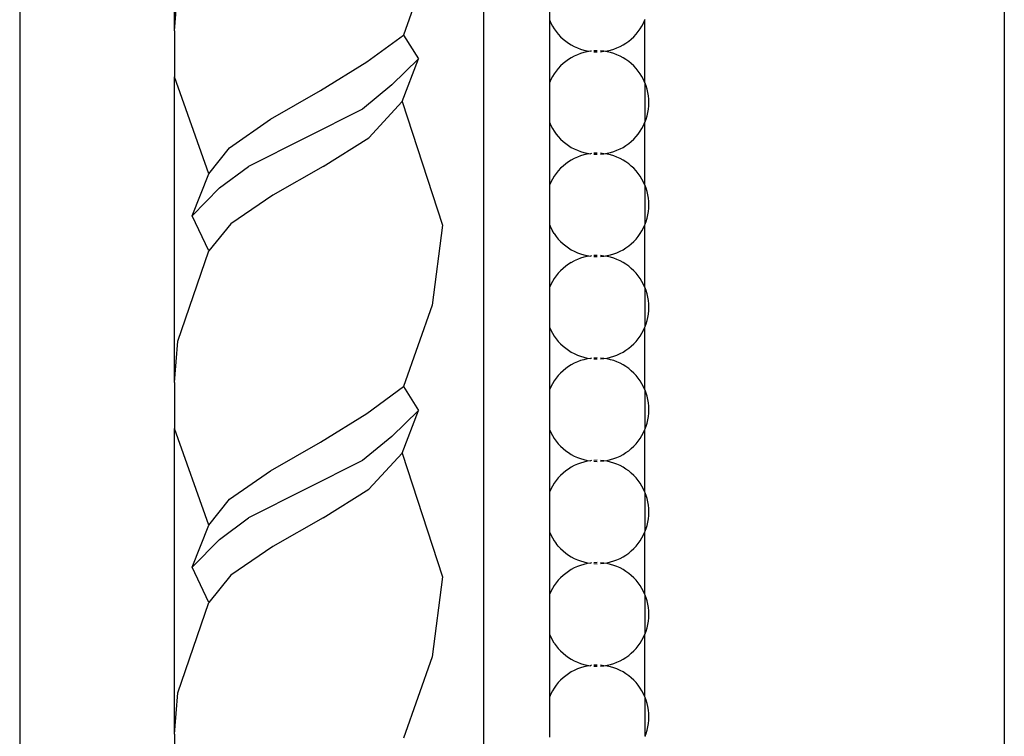
# Model space of a CAD drawing. Units: inches. Extents: x 67 to 347, y 11 to 125.
# Drawn here: x 69 to 72, y 44 to 46 of the extents above; entities that cross this region are included whole.
import ezdxf

# ---------------------------------------------------------------- set-up
doc = ezdxf.new("R2010")
doc.units = ezdxf.units.IN
doc.header["$MEASUREMENT"] = 0
doc.layers.add('Edges', color=7, linetype='Continuous')

# ---------------------------------------------------------------- blocks, each defined once
blk = doc.blocks.new('victorian mirrors fr')
at = {"layer": 'Edges'}
for p, q in [((37.3345, 71.3329), (37.3345, 19.8379)), ((38.6947, 19.8379), (38.6947, 71.3329)), ((40.2196, 70.0221), (40.2196, 21.0537)), ((37.7879, 45.5976), (37.7879, 46.4929)), ((38.5428, 45.8237), (38.4593, 45.5854)), ((38.8874, 45.628), (38.8874, 45.7476)), ((37.7879, 45.5976), (37.7978, 45.7185)), ((38.8874, 45.628), (38.8907, 45.6208)), ((38.8874, 45.4477), (38.8874, 45.628)), ((38.8907, 45.6208), (38.8953, 45.612)), ((39.1579, 45.612), (39.1625, 45.6208)), ((39.1625, 45.6208), (39.1666, 45.6298)), ((39.1666, 45.6298), (39.1672, 45.6313)), ((39.1666, 45.4459), (39.1666, 45.6298)), ((37.7879, 45.5976), (37.7879, 45.463)), ((38.3513, 45.5067), (38.4593, 45.5854)), ((38.4593, 45.5854), (38.5028, 45.5158)), ((38.8953, 45.612), (38.9006, 45.6036)), ((38.9006, 45.6036), (38.9063, 45.5956)), ((38.9063, 45.5956), (38.9126, 45.5879)), ((38.9126, 45.5879), (38.9194, 45.5807)), ((39.1338, 45.5807), (39.1406, 45.5879)), ((39.1406, 45.5879), (39.1468, 45.5956)), ((39.1468, 45.5956), (39.1526, 45.6036)), ((39.1526, 45.6036), (39.1579, 45.612)), ((38.9194, 45.5807), (38.9267, 45.5739)), ((38.9267, 45.5739), (38.9343, 45.5676)), ((38.9343, 45.5676), (38.9424, 45.5618)), ((38.9424, 45.5618), (38.9508, 45.5566)), ((38.9508, 45.5566), (38.9596, 45.5519)), ((39.0936, 45.5519), (39.1024, 45.5566)), ((39.1024, 45.5566), (39.1108, 45.5618)), ((39.1108, 45.5618), (39.1189, 45.5676)), ((39.1189, 45.5676), (39.1265, 45.5739)), ((39.1265, 45.5739), (39.1338, 45.5807)), ((38.9596, 45.5519), (38.9686, 45.5478)), ((38.9686, 45.5279), (38.9596, 45.5238)), ((38.9686, 45.5478), (38.9779, 45.5443)), ((38.9779, 45.5314), (38.9686, 45.5279)), ((38.9779, 45.5443), (38.9874, 45.5414)), ((38.9874, 45.5343), (38.9779, 45.5314)), ((38.9874, 45.5414), (38.997, 45.5392)), ((38.997, 45.5366), (38.9874, 45.5343)), ((38.997, 45.5392), (39.0068, 45.5382)), ((39.0068, 45.5382), (38.997, 45.5366)), ((39.0102, 45.5385), (39.0068, 45.5382)), ((39.0266, 45.5395), (39.0168, 45.5392)), ((39.0168, 45.5366), (39.0266, 45.5363)), ((39.0464, 45.5382), (39.0365, 45.5392)), ((39.0365, 45.5366), (39.0464, 45.5382)), ((39.0464, 45.5382), (39.0562, 45.5392)), ((39.0562, 45.5366), (39.0464, 45.5382)), ((39.0562, 45.5392), (39.0658, 45.5414)), ((39.0658, 45.5343), (39.0562, 45.5366)), ((39.0658, 45.5414), (39.0753, 45.5443)), ((39.0753, 45.5314), (39.0658, 45.5343)), ((39.0753, 45.5443), (39.0846, 45.5478)), ((39.0846, 45.5279), (39.0753, 45.5314)), ((39.0846, 45.5478), (39.0936, 45.5519)), ((39.0936, 45.5238), (39.0846, 45.5279)), ((38.216, 45.4229), (38.3513, 45.5067)), ((38.4249, 45.4394), (38.5028, 45.5158)), ((38.4553, 45.3906), (38.5028, 45.5158)), ((38.9267, 45.5019), (38.9194, 45.4951)), ((38.9343, 45.5082), (38.9267, 45.5019)), ((38.9424, 45.5139), (38.9343, 45.5082)), ((38.9508, 45.5192), (38.9424, 45.5139)), ((38.9596, 45.5238), (38.9508, 45.5192)), ((39.1024, 45.5192), (39.0936, 45.5238)), ((39.1108, 45.5139), (39.1024, 45.5192)), ((39.1189, 45.5082), (39.1108, 45.5139)), ((39.1265, 45.5019), (39.1189, 45.5082)), ((39.1338, 45.4951), (39.1265, 45.5019)), ((38.9006, 45.4721), (38.8953, 45.4637)), ((38.9063, 45.4802), (38.9006, 45.4721)), ((38.9126, 45.4878), (38.9063, 45.4802)), ((38.9194, 45.4951), (38.9126, 45.4878)), ((39.1406, 45.4878), (39.1338, 45.4951)), ((39.1468, 45.4802), (39.1406, 45.4878)), ((39.1526, 45.4721), (39.1468, 45.4802)), ((39.1579, 45.4637), (39.1526, 45.4721)), ((37.8884, 45.1791), (37.7879, 45.463)), ((37.7879, 44.5677), (37.7879, 45.463)), ((38.8907, 45.4549), (38.8874, 45.4477)), ((38.8874, 45.3281), (38.8874, 45.4477)), ((38.8953, 45.4637), (38.8907, 45.4549)), ((39.1625, 45.4549), (39.1579, 45.4637)), ((39.1666, 45.4459), (39.1625, 45.4549)), ((39.1672, 45.4444), (39.1666, 45.4459)), ((39.1701, 45.4366), (39.1672, 45.4444)), ((39.1672, 45.3314), (39.1672, 45.4444)), ((38.0695, 45.3391), (38.216, 45.4229)), ((38.4249, 45.4394), (38.3385, 45.3689)), ((39.173, 45.4271), (39.1701, 45.4366)), ((39.1753, 45.4175), (39.173, 45.4271)), ((39.1769, 45.4077), (39.1753, 45.4175)), ((38.3574, 45.2848), (38.4553, 45.3906)), ((38.4553, 45.3906), (38.573, 45.0285)), ((39.1778, 45.3978), (39.1769, 45.4077)), ((39.1782, 45.3879), (39.1778, 45.3978)), ((39.1778, 45.378), (39.1782, 45.3879)), ((38.3385, 45.3689), (38.0052, 45.2009)), ((39.173, 45.3487), (39.1753, 45.3583)), ((39.1753, 45.3583), (39.1769, 45.3681)), ((39.1769, 45.3681), (39.1778, 45.378)), ((37.9491, 45.2554), (38.0695, 45.3391)), ((38.8874, 45.3281), (38.8907, 45.3209)), ((38.8874, 45.1478), (38.8874, 45.3281)), ((39.1625, 45.3209), (39.1666, 45.3299)), ((39.1666, 45.3299), (39.1672, 45.3314)), ((39.1666, 45.146), (39.1666, 45.3299)), ((39.1672, 45.3314), (39.1701, 45.3392)), ((39.1701, 45.3392), (39.173, 45.3487)), ((38.8907, 45.3209), (38.8953, 45.3121)), ((38.8953, 45.3121), (38.9006, 45.3037)), ((38.9006, 45.3037), (38.9063, 45.2956)), ((39.1468, 45.2956), (39.1526, 45.3037)), ((39.1526, 45.3037), (39.1579, 45.3121)), ((39.1579, 45.3121), (39.1625, 45.3209)), ((38.2234, 45.2009), (38.3574, 45.2848)), ((38.9063, 45.2956), (38.9126, 45.288)), ((38.9126, 45.288), (38.9194, 45.2807)), ((38.9194, 45.2807), (38.9267, 45.2739)), ((38.9267, 45.2739), (38.9343, 45.2677)), ((38.9343, 45.2677), (38.9424, 45.2619)), ((39.1108, 45.2619), (39.1189, 45.2677)), ((39.1189, 45.2677), (39.1265, 45.2739)), ((39.1265, 45.2739), (39.1338, 45.2807)), ((39.1338, 45.2807), (39.1406, 45.288)), ((39.1406, 45.288), (39.1468, 45.2956)), ((37.8884, 45.1791), (37.9491, 45.2554)), ((38.9424, 45.2619), (38.9508, 45.2566)), ((38.9508, 45.2566), (38.9596, 45.252)), ((38.9596, 45.252), (38.9686, 45.2479)), ((38.9686, 45.2479), (38.9779, 45.2444)), ((38.9779, 45.2444), (38.9874, 45.2415)), ((38.9874, 45.2415), (38.997, 45.2392)), ((38.997, 45.2392), (39.0068, 45.2376)), ((39.0102, 45.2386), (39.0068, 45.2376)), ((39.0266, 45.2396), (39.0168, 45.2392)), ((39.0464, 45.2376), (39.0365, 45.2392)), ((39.0464, 45.2376), (39.0562, 45.2392)), ((39.0562, 45.2392), (39.0658, 45.2415)), ((39.0658, 45.2415), (39.0753, 45.2444)), ((39.0753, 45.2444), (39.0846, 45.2479)), ((39.0846, 45.2479), (39.0936, 45.252)), ((39.0936, 45.252), (39.1024, 45.2566)), ((39.1024, 45.2566), (39.1108, 45.2619)), ((38.9424, 45.214), (38.9343, 45.2082)), ((38.9508, 45.2192), (38.9424, 45.214)), ((38.9596, 45.2239), (38.9508, 45.2192)), ((38.9686, 45.228), (38.9596, 45.2239)), ((38.9779, 45.2315), (38.9686, 45.228)), ((38.9874, 45.2344), (38.9779, 45.2315)), ((38.997, 45.2366), (38.9874, 45.2344)), ((39.0068, 45.2376), (38.997, 45.2366)), ((39.0168, 45.2366), (39.0266, 45.2363)), ((39.0365, 45.2367), (39.0464, 45.2376)), ((39.0562, 45.2366), (39.0464, 45.2376)), ((39.0658, 45.2344), (39.0562, 45.2366)), ((39.0753, 45.2315), (39.0658, 45.2344)), ((39.0846, 45.228), (39.0753, 45.2315)), ((39.0936, 45.2239), (39.0846, 45.228)), ((39.1024, 45.2192), (39.0936, 45.2239)), ((39.1108, 45.214), (39.1024, 45.2192)), ((39.1189, 45.2082), (39.1108, 45.214)), ((37.9199, 45.1379), (38.0052, 45.2009)), ((38.2234, 45.2009), (38.0761, 45.1169)), ((38.9126, 45.1879), (38.9063, 45.1802)), ((38.9194, 45.1952), (38.9126, 45.1879)), ((38.9267, 45.2019), (38.9194, 45.1952)), ((38.9343, 45.2082), (38.9267, 45.2019)), ((39.1265, 45.2019), (39.1189, 45.2082)), ((39.1338, 45.1952), (39.1265, 45.2019)), ((39.1406, 45.1879), (39.1338, 45.1952)), ((39.1468, 45.1802), (39.1406, 45.1879)), ((37.8395, 45.0563), (37.8884, 45.1791)), ((38.8907, 45.155), (38.8874, 45.1478)), ((38.8953, 45.1638), (38.8907, 45.155)), ((38.9006, 45.1722), (38.8953, 45.1638)), ((38.9063, 45.1802), (38.9006, 45.1722)), ((39.1526, 45.1722), (39.1468, 45.1802)), ((39.1579, 45.1638), (39.1526, 45.1722)), ((39.1625, 45.155), (39.1579, 45.1638)), ((39.1666, 45.146), (39.1625, 45.155)), ((37.8395, 45.0563), (37.9199, 45.1379)), ((38.8874, 45.0282), (38.8874, 45.1478)), ((39.1672, 45.1445), (39.1666, 45.146)), ((39.1701, 45.1367), (39.1672, 45.1445)), ((39.1672, 45.0314), (39.1672, 45.1445)), ((39.173, 45.1272), (39.1701, 45.1367)), ((39.1753, 45.1175), (39.173, 45.1272)), ((38.0761, 45.1169), (37.9534, 45.0329)), ((39.1769, 45.1078), (39.1753, 45.1175)), ((39.1778, 45.0979), (39.1769, 45.1078)), ((39.1782, 45.088), (39.1778, 45.0979)), ((39.1753, 45.0584), (39.1769, 45.0682)), ((39.1769, 45.0682), (39.1778, 45.0781)), ((39.1778, 45.0781), (39.1782, 45.088)), ((37.8884, 44.9529), (37.8395, 45.0563)), ((39.1672, 45.0314), (39.1701, 45.0393)), ((39.1701, 45.0393), (39.173, 45.0487)), ((39.173, 45.0487), (39.1753, 45.0584)), ((37.9534, 45.0329), (37.8884, 44.9529)), ((38.573, 45.0285), (38.5428, 44.7938)), ((38.8874, 45.0282), (38.8907, 45.0209)), ((38.8874, 44.8479), (38.8874, 45.0282)), ((38.8907, 45.0209), (38.8953, 45.0122)), ((38.9006, 45.0038), (38.8953, 45.0122)), ((39.1526, 45.0038), (39.1579, 45.0122)), ((39.1579, 45.0122), (39.1625, 45.0209)), ((39.1625, 45.0209), (39.1666, 45.03)), ((39.1666, 45.03), (39.1672, 45.0314)), ((39.1666, 44.8461), (39.1666, 45.03)), ((38.9006, 45.0038), (38.9063, 44.9957)), ((38.9063, 44.9957), (38.9126, 44.988)), ((38.9126, 44.988), (38.9194, 44.9808)), ((38.9194, 44.9808), (38.9267, 44.974)), ((39.1265, 44.974), (39.1338, 44.9808)), ((39.1338, 44.9808), (39.1406, 44.988)), ((39.1406, 44.988), (39.1468, 44.9957)), ((39.1468, 44.9957), (39.1526, 45.0038)), ((37.7978, 44.6886), (37.8884, 44.9529)), ((38.9267, 44.974), (38.9343, 44.9677)), ((38.9343, 44.9677), (38.9424, 44.9619)), ((38.9424, 44.9619), (38.9508, 44.9567)), ((38.9508, 44.9567), (38.9596, 44.952)), ((38.9596, 44.952), (38.9686, 44.9479)), ((39.0846, 44.9479), (39.0936, 44.952)), ((39.0936, 44.952), (39.1024, 44.9567)), ((39.1024, 44.9567), (39.1108, 44.9619)), ((39.1108, 44.9619), (39.1189, 44.9677)), ((39.1189, 44.9677), (39.1265, 44.974)), ((38.9508, 44.9193), (38.9596, 44.924)), ((38.9686, 44.9281), (38.9596, 44.924)), ((38.9686, 44.9479), (38.9779, 44.9444)), ((38.9779, 44.9316), (38.9686, 44.9281)), ((38.9779, 44.9444), (38.9874, 44.9416)), ((38.9874, 44.9345), (38.9779, 44.9316)), ((38.9874, 44.9416), (38.997, 44.9393)), ((38.997, 44.9367), (38.9874, 44.9345)), ((38.997, 44.9393), (39.0068, 44.9377)), ((39.0068, 44.9377), (38.997, 44.9367)), ((39.0102, 44.9387), (39.0068, 44.9377)), ((39.0266, 44.9396), (39.0168, 44.9393)), ((39.0168, 44.9367), (39.0266, 44.9364)), ((39.0464, 44.9377), (39.0365, 44.9393)), ((39.0365, 44.9367), (39.0464, 44.9377)), ((39.0464, 44.9377), (39.0562, 44.9393)), ((39.0562, 44.9367), (39.0464, 44.9377)), ((39.0562, 44.9393), (39.0658, 44.9416)), ((39.0658, 44.9345), (39.0562, 44.9367)), ((39.0658, 44.9416), (39.0753, 44.9444)), ((39.0753, 44.9316), (39.0658, 44.9345)), ((39.0753, 44.9444), (39.0846, 44.9479)), ((39.0846, 44.9281), (39.0753, 44.9316)), ((39.0936, 44.924), (39.0846, 44.9281)), ((39.1024, 44.9193), (39.0936, 44.924)), ((38.9194, 44.8952), (38.9126, 44.888)), ((38.9267, 44.902), (38.9194, 44.8952)), ((38.9343, 44.9083), (38.9267, 44.902)), ((38.9424, 44.9141), (38.9343, 44.9083)), ((38.9508, 44.9193), (38.9424, 44.9141)), ((39.1108, 44.9141), (39.1024, 44.9193)), ((39.1189, 44.9083), (39.1108, 44.9141)), ((39.1265, 44.902), (39.1189, 44.9083)), ((39.1338, 44.8952), (39.1265, 44.902)), ((39.1406, 44.888), (39.1338, 44.8952)), ((38.8953, 44.8638), (38.8907, 44.8551)), ((38.9006, 44.8723), (38.8953, 44.8638)), ((38.9063, 44.8803), (38.9006, 44.8723)), ((38.9126, 44.888), (38.9063, 44.8803)), ((39.1468, 44.8803), (39.1406, 44.888)), ((39.1526, 44.8723), (39.1468, 44.8803)), ((39.1579, 44.8638), (39.1526, 44.8723)), ((39.1625, 44.8551), (39.1579, 44.8638)), ((38.8907, 44.8551), (38.8874, 44.8479)), ((38.8874, 44.7282), (38.8874, 44.8479)), ((39.1666, 44.8461), (39.1625, 44.8551)), ((39.1672, 44.8446), (39.1666, 44.8461)), ((39.1701, 44.8368), (39.1672, 44.8446)), ((39.1672, 44.7315), (39.1672, 44.8446)), ((39.173, 44.8273), (39.1701, 44.8368)), ((39.1753, 44.8176), (39.173, 44.8273)), ((39.1769, 44.8078), (39.1753, 44.8176)), ((39.1778, 44.798), (39.1769, 44.8078)), ((38.5428, 44.7938), (38.4593, 44.5555)), ((39.1769, 44.7683), (39.1778, 44.7781)), ((39.1782, 44.788), (39.1778, 44.798)), ((39.1778, 44.7781), (39.1782, 44.788)), ((39.1701, 44.7393), (39.173, 44.7488)), ((39.173, 44.7488), (39.1753, 44.7585)), ((39.1753, 44.7585), (39.1769, 44.7683)), ((38.8874, 44.7282), (38.8907, 44.721)), ((38.8874, 44.5479), (38.8874, 44.7282)), ((38.8907, 44.721), (38.8953, 44.7123)), ((39.1579, 44.7123), (39.1625, 44.721)), ((39.1625, 44.721), (39.1666, 44.73)), ((39.1666, 44.73), (39.1672, 44.7315)), ((39.1666, 44.5461), (39.1666, 44.73)), ((39.1672, 44.7315), (39.1701, 44.7393)), ((38.8953, 44.7123), (38.9006, 44.7038)), ((38.9006, 44.7038), (38.9063, 44.6958)), ((38.9063, 44.6958), (38.9126, 44.6881)), ((39.1406, 44.6881), (39.1468, 44.6958)), ((39.1468, 44.6958), (39.1526, 44.7038)), ((39.1526, 44.7038), (39.1579, 44.7123)), ((37.7879, 44.5677), (37.7978, 44.6886)), ((38.9126, 44.6881), (38.9194, 44.6809)), ((38.9194, 44.6809), (38.9267, 44.6741)), ((38.9267, 44.6741), (38.9343, 44.6678)), ((38.9343, 44.6678), (38.9424, 44.662)), ((38.9424, 44.662), (38.9508, 44.6568)), ((39.1024, 44.6568), (39.1108, 44.662)), ((39.1108, 44.662), (39.1189, 44.6678)), ((39.1189, 44.6678), (39.1265, 44.6741)), ((39.1265, 44.6741), (39.1338, 44.6809)), ((39.1338, 44.6809), (39.1406, 44.6881)), ((38.9508, 44.6568), (38.9596, 44.6521)), ((38.9596, 44.6521), (38.9686, 44.648)), ((38.9686, 44.648), (38.9779, 44.6445)), ((38.9779, 44.6445), (38.9874, 44.6416)), ((38.9874, 44.6345), (38.9779, 44.6317)), ((38.9874, 44.6416), (38.997, 44.6394)), ((38.997, 44.6368), (38.9874, 44.6345)), ((38.997, 44.6394), (39.0068, 44.6384)), ((39.0068, 44.6384), (38.997, 44.6368)), ((39.0102, 44.6387), (39.0068, 44.6384)), ((39.0266, 44.6397), (39.0168, 44.6394)), ((39.0168, 44.6368), (39.0266, 44.6365)), ((39.0464, 44.6384), (39.0365, 44.6394)), ((39.0365, 44.6368), (39.0464, 44.6384)), ((39.0464, 44.6384), (39.0562, 44.6394)), ((39.0562, 44.6368), (39.0464, 44.6384)), ((39.0562, 44.6394), (39.0658, 44.6416)), ((39.0658, 44.6345), (39.0562, 44.6368)), ((39.0658, 44.6416), (39.0753, 44.6445)), ((39.0753, 44.6317), (39.0658, 44.6345)), ((39.0753, 44.6445), (39.0846, 44.648)), ((39.0846, 44.648), (39.0936, 44.6521)), ((39.0936, 44.6521), (39.1024, 44.6568)), ((38.9343, 44.6084), (38.9267, 44.6021)), ((38.9424, 44.6141), (38.9343, 44.6084)), ((38.9508, 44.6194), (38.9424, 44.6141)), ((38.9596, 44.6241), (38.9508, 44.6194)), ((38.9686, 44.6282), (38.9596, 44.6241)), ((38.9779, 44.6317), (38.9686, 44.6282)), ((39.0846, 44.6282), (39.0753, 44.6317)), ((39.0936, 44.6241), (39.0846, 44.6282)), ((39.1024, 44.6194), (39.0936, 44.6241)), ((39.1108, 44.6141), (39.1024, 44.6194)), ((39.1189, 44.6084), (39.1108, 44.6141)), ((39.1265, 44.6021), (39.1189, 44.6084)), ((38.9063, 44.5804), (38.9006, 44.5723)), ((38.9126, 44.5881), (38.9063, 44.5804)), ((38.9194, 44.5953), (38.9126, 44.5881)), ((38.9267, 44.6021), (38.9194, 44.5953)), ((39.1338, 44.5953), (39.1265, 44.6021)), ((39.1406, 44.5881), (39.1338, 44.5953)), ((39.1468, 44.5804), (39.1406, 44.5881)), ((39.1526, 44.5723), (39.1468, 44.5804)), ((37.7879, 44.5677), (37.7879, 44.4331)), ((38.3513, 44.4768), (38.4593, 44.5555)), ((38.4593, 44.5555), (38.5028, 44.4859)), ((38.8907, 44.5552), (38.8874, 44.5479)), ((38.8874, 44.4283), (38.8874, 44.5479)), ((38.8953, 44.5639), (38.8907, 44.5552)), ((38.9006, 44.5723), (38.8953, 44.5639)), ((39.1579, 44.5639), (39.1526, 44.5723)), ((39.1625, 44.5552), (39.1579, 44.5639)), ((39.1666, 44.5461), (39.1625, 44.5552)), ((39.1672, 44.5447), (39.1666, 44.5461)), ((39.1701, 44.5368), (39.1672, 44.5447)), ((39.1672, 44.4316), (39.1672, 44.5447)), ((39.173, 44.5274), (39.1701, 44.5368)), ((39.1753, 44.5177), (39.173, 44.5274)), ((39.1769, 44.5079), (39.1753, 44.5177)), ((39.1778, 44.498), (39.1769, 44.5079)), ((39.1782, 44.4881), (39.1778, 44.498)), ((38.216, 44.393), (38.3513, 44.4768)), ((38.4249, 44.4095), (38.5028, 44.4859)), ((38.4553, 44.3607), (38.5028, 44.4859)), ((39.1753, 44.4585), (39.1769, 44.4683)), ((39.1769, 44.4683), (39.1778, 44.4782)), ((39.1778, 44.4782), (39.1782, 44.4881)), ((37.8884, 44.1492), (37.7879, 44.4331)), ((37.7879, 43.5378), (37.7879, 44.4331)), ((39.1666, 44.4301), (39.1672, 44.4316)), ((39.1672, 44.4316), (39.1701, 44.4394)), ((39.1701, 44.4394), (39.173, 44.4489)), ((39.173, 44.4489), (39.1753, 44.4585)), ((38.4249, 44.4095), (38.3385, 44.339)), ((38.8874, 44.4283), (38.8907, 44.4211)), ((38.8874, 44.248), (38.8874, 44.4283)), ((38.8907, 44.4211), (38.8953, 44.4123)), ((38.8953, 44.4123), (38.9006, 44.4039)), ((38.9006, 44.4039), (38.9063, 44.3958)), ((39.1468, 44.3958), (39.1526, 44.4039)), ((39.1526, 44.4039), (39.1579, 44.4123)), ((39.1579, 44.4123), (39.1625, 44.4211)), ((39.1625, 44.4211), (39.1666, 44.4301)), ((39.1666, 44.2462), (39.1666, 44.4301)), ((38.0695, 44.3092), (38.216, 44.393)), ((38.9063, 44.3958), (38.9126, 44.3882)), ((38.9126, 44.3882), (38.9194, 44.3809)), ((38.9194, 44.3809), (38.9267, 44.3742)), ((38.9267, 44.3742), (38.9343, 44.3679)), ((39.1189, 44.3679), (39.1265, 44.3742)), ((39.1265, 44.3742), (39.1338, 44.3809)), ((39.1338, 44.3809), (39.1406, 44.3882)), ((39.1406, 44.3882), (39.1468, 44.3958)), ((38.3574, 44.2549), (38.4553, 44.3607)), ((38.4553, 44.3607), (38.573, 43.9986)), ((38.9343, 44.3679), (38.9424, 44.3621)), ((38.9424, 44.3621), (38.9508, 44.3569)), ((38.9508, 44.3569), (38.9596, 44.3522)), ((38.9596, 44.3522), (38.9686, 44.3481)), ((38.9686, 44.3481), (38.9779, 44.3446)), ((38.9779, 44.3446), (38.9874, 44.3417)), ((39.0658, 44.3417), (39.0753, 44.3446)), ((39.0753, 44.3446), (39.0846, 44.3481)), ((39.0846, 44.3481), (39.0936, 44.3522)), ((39.0936, 44.3522), (39.1024, 44.3569)), ((39.1024, 44.3569), (39.1108, 44.3621)), ((39.1108, 44.3621), (39.1189, 44.3679)), ((38.3385, 44.339), (38.0052, 44.171)), ((38.9508, 44.3195), (38.9424, 44.3142)), ((38.9596, 44.3241), (38.9508, 44.3195)), ((38.9686, 44.3282), (38.9596, 44.3241)), ((38.9779, 44.3317), (38.9686, 44.3282)), ((38.9874, 44.3346), (38.9779, 44.3317)), ((38.9874, 44.3417), (38.997, 44.3395)), ((38.997, 44.3369), (38.9874, 44.3346)), ((38.997, 44.3395), (39.0068, 44.3385)), ((39.0068, 44.3385), (38.997, 44.3369)), ((39.0102, 44.3388), (39.0068, 44.3385)), ((39.0266, 44.3398), (39.0168, 44.3394)), ((39.0168, 44.3369), (39.0266, 44.3365)), ((39.0464, 44.3385), (39.0365, 44.3394)), ((39.0365, 44.3369), (39.0464, 44.3385)), ((39.0464, 44.3385), (39.0562, 44.3395)), ((39.0562, 44.3369), (39.0464, 44.3385)), ((39.0562, 44.3395), (39.0658, 44.3417)), ((39.0658, 44.3346), (39.0562, 44.3369)), ((39.0753, 44.3317), (39.0658, 44.3346)), ((39.0846, 44.3282), (39.0753, 44.3317)), ((39.0936, 44.3241), (39.0846, 44.3282)), ((39.1024, 44.3195), (39.0936, 44.3241)), ((39.1108, 44.3142), (39.1024, 44.3195)), ((37.9491, 44.2255), (38.0695, 44.3092)), ((38.9126, 44.2881), (38.9063, 44.2805)), ((38.9194, 44.2954), (38.9126, 44.2881)), ((38.9267, 44.3022), (38.9194, 44.2954)), ((38.9343, 44.3084), (38.9267, 44.3022)), ((38.9424, 44.3142), (38.9343, 44.3084)), ((39.1189, 44.3084), (39.1108, 44.3142)), ((39.1265, 44.3022), (39.1189, 44.3084)), ((39.1338, 44.2954), (39.1265, 44.3022)), ((39.1406, 44.2881), (39.1338, 44.2954)), ((39.1468, 44.2805), (39.1406, 44.2881)), ((38.8953, 44.264), (38.8907, 44.2552)), ((38.9006, 44.2724), (38.8953, 44.264)), ((38.9063, 44.2805), (38.9006, 44.2724)), ((39.1526, 44.2724), (39.1468, 44.2805)), ((39.1579, 44.264), (39.1526, 44.2724)), ((39.1625, 44.2552), (39.1579, 44.264)), ((38.2234, 44.171), (38.3574, 44.2549)), ((38.8907, 44.2552), (38.8874, 44.248)), ((38.8874, 44.1284), (38.8874, 44.248)), ((39.1666, 44.2462), (39.1625, 44.2552)), ((39.1672, 44.2447), (39.1666, 44.2462)), ((39.1701, 44.2369), (39.1672, 44.2447)), ((39.1672, 44.1316), (39.1672, 44.2447)), ((39.173, 44.2274), (39.1701, 44.2369)), ((37.8884, 44.1492), (37.9491, 44.2255)), ((39.1753, 44.2178), (39.173, 44.2274)), ((39.1769, 44.208), (39.1753, 44.2178)), ((39.1778, 44.1981), (39.1769, 44.208)), ((37.9199, 44.108), (38.0052, 44.171)), ((38.2234, 44.171), (38.0761, 44.087)), ((39.1769, 44.1684), (39.1778, 44.1783)), ((39.1782, 44.1882), (39.1778, 44.1981)), ((39.1778, 44.1783), (39.1782, 44.1882)), ((37.8395, 44.0264), (37.8884, 44.1492)), ((39.1701, 44.1395), (39.173, 44.149)), ((39.173, 44.149), (39.1753, 44.1586)), ((39.1753, 44.1586), (39.1769, 44.1684)), ((38.8874, 44.1284), (38.8907, 44.1212)), ((38.8874, 43.9481), (38.8874, 44.1284)), ((38.8907, 44.1212), (38.8953, 44.1124)), ((39.1579, 44.1124), (39.1625, 44.1212)), ((39.1625, 44.1212), (39.1666, 44.1302)), ((39.1666, 44.1302), (39.1672, 44.1316)), ((39.1666, 43.9463), (39.1666, 44.1302)), ((39.1672, 44.1316), (39.1701, 44.1395)), ((37.8395, 44.0264), (37.9199, 44.108)), ((38.0761, 44.087), (37.9534, 44.003)), ((38.8953, 44.1124), (38.9006, 44.104)), ((38.9006, 44.104), (38.9063, 44.0959)), ((38.9126, 44.0883), (38.9063, 44.0959)), ((38.9126, 44.0883), (38.9194, 44.081)), ((39.1338, 44.081), (39.1406, 44.0883)), ((39.1406, 44.0883), (39.1468, 44.0959)), ((39.1468, 44.0959), (39.1526, 44.104)), ((39.1526, 44.104), (39.1579, 44.1124)), ((38.9194, 44.081), (38.9267, 44.0742)), ((38.9267, 44.0742), (38.9343, 44.0679)), ((38.9343, 44.0679), (38.9424, 44.0622)), ((38.9424, 44.0622), (38.9508, 44.0569)), ((38.9508, 44.0569), (38.9596, 44.0522)), ((39.0936, 44.0522), (39.1024, 44.0569)), ((39.1024, 44.0569), (39.1108, 44.0622)), ((39.1108, 44.0622), (39.1189, 44.0679)), ((39.1189, 44.0679), (39.1265, 44.0742)), ((39.1265, 44.0742), (39.1338, 44.081)), ((38.9596, 44.0522), (38.9686, 44.0482)), ((38.9686, 44.0283), (38.9596, 44.0242)), ((38.9686, 44.0482), (38.9779, 44.0447)), ((38.9779, 44.0318), (38.9686, 44.0283)), ((38.9779, 44.0447), (38.9874, 44.0418)), ((38.9874, 44.0347), (38.9779, 44.0318)), ((38.9874, 44.0418), (38.997, 44.0395)), ((38.997, 44.0369), (38.9874, 44.0347)), ((38.997, 44.0395), (39.0068, 44.0379)), ((39.0068, 44.0379), (38.997, 44.0369)), ((39.0102, 44.0389), (39.0068, 44.0379)), ((39.0266, 44.0398), (39.0168, 44.0395)), ((39.0168, 44.0369), (39.0266, 44.0366)), ((39.0464, 44.0379), (39.0365, 44.0395)), ((39.0365, 44.0369), (39.0464, 44.0379)), ((39.0464, 44.0379), (39.0562, 44.0395)), ((39.0562, 44.0369), (39.0464, 44.0379)), ((39.0562, 44.0395), (39.0658, 44.0418)), ((39.0658, 44.0347), (39.0562, 44.0369)), ((39.0658, 44.0418), (39.0753, 44.0447)), ((39.0753, 44.0318), (39.0658, 44.0347)), ((39.0753, 44.0447), (39.0846, 44.0482)), ((39.0846, 44.0283), (39.0753, 44.0318)), ((39.0846, 44.0482), (39.0936, 44.0522)), ((39.0936, 44.0242), (39.0846, 44.0283)), ((37.8884, 43.923), (37.8395, 44.0264)), ((37.9534, 44.003), (37.8884, 43.923)), ((38.573, 43.9986), (38.5428, 43.7639)), ((38.9267, 44.0022), (38.9194, 43.9954)), ((38.9343, 44.0085), (38.9267, 44.0022)), ((38.9424, 44.0143), (38.9343, 44.0085)), ((38.9508, 44.0195), (38.9424, 44.0143)), ((38.9596, 44.0242), (38.9508, 44.0195)), ((39.1024, 44.0195), (39.0936, 44.0242)), ((39.1108, 44.0143), (39.1024, 44.0195)), ((39.1189, 44.0085), (39.1108, 44.0143)), ((39.1265, 44.0022), (39.1189, 44.0085)), ((39.1338, 43.9954), (39.1265, 44.0022)), ((38.9006, 43.9725), (38.8953, 43.9641)), ((38.9063, 43.9805), (38.9006, 43.9725)), ((38.9126, 43.9882), (38.9063, 43.9805)), ((38.9194, 43.9954), (38.9126, 43.9882)), ((39.1406, 43.9882), (39.1338, 43.9954)), ((39.1468, 43.9805), (39.1406, 43.9882)), ((39.1526, 43.9725), (39.1468, 43.9805)), ((39.1579, 43.9641), (39.1526, 43.9725)), ((38.8907, 43.9553), (38.8874, 43.9481)), ((38.8874, 43.8285), (38.8874, 43.9481)), ((38.8953, 43.9641), (38.8907, 43.9553)), ((39.1625, 43.9553), (39.1579, 43.9641)), ((39.1666, 43.9463), (39.1625, 43.9553)), ((39.1672, 43.9448), (39.1666, 43.9463)), ((39.1701, 43.937), (39.1672, 43.9448)), ((39.1672, 43.8317), (39.1672, 43.9448)), ((37.7978, 43.6587), (37.8884, 43.923)), ((39.173, 43.9275), (39.1701, 43.937)), ((39.1753, 43.9178), (39.173, 43.9275)), ((39.1769, 43.908), (39.1753, 43.9178)), ((39.1778, 43.8982), (39.1769, 43.908)), ((39.1782, 43.8883), (39.1778, 43.8982)), ((39.1778, 43.8784), (39.1782, 43.8883)), ((39.173, 43.849), (39.1753, 43.8587)), ((39.1753, 43.8587), (39.1769, 43.8685)), ((39.1769, 43.8685), (39.1778, 43.8784)), ((38.8874, 43.8285), (38.8907, 43.8212)), ((38.8874, 43.6481), (38.8874, 43.8285)), ((39.1625, 43.8212), (39.1666, 43.8303)), ((39.1666, 43.8303), (39.1672, 43.8317)), ((39.1666, 43.6463), (39.1666, 43.8303)), ((39.1672, 43.8317), (39.1701, 43.8395)), ((39.1701, 43.8395), (39.173, 43.849)), ((38.8907, 43.8212), (38.8953, 43.8125)), ((38.9006, 43.8041), (38.8953, 43.8125)), ((38.9006, 43.8041), (38.9063, 43.796)), ((38.9063, 43.796), (38.9126, 43.7883)), ((39.1406, 43.7883), (39.1468, 43.796)), ((39.1468, 43.796), (39.1526, 43.8041)), ((39.1526, 43.8041), (39.1579, 43.8125)), ((39.1579, 43.8125), (39.1625, 43.8212)), ((38.9126, 43.7883), (38.9194, 43.7811)), ((38.9194, 43.7811), (38.9267, 43.7743)), ((38.9267, 43.7743), (38.9343, 43.768)), ((38.9343, 43.768), (38.9424, 43.7622)), ((39.1108, 43.7622), (39.1189, 43.768)), ((39.1189, 43.768), (39.1265, 43.7743)), ((39.1265, 43.7743), (39.1338, 43.7811)), ((39.1338, 43.7811), (39.1406, 43.7883)), ((38.5428, 43.7639), (38.4593, 43.5256)), ((38.9424, 43.7622), (38.9508, 43.757)), ((38.9508, 43.757), (38.9596, 43.7523)), ((38.9596, 43.7523), (38.9686, 43.7482)), ((38.9686, 43.7482), (38.9779, 43.7447)), ((38.9779, 43.7447), (38.9874, 43.7419)), ((38.9874, 43.7419), (38.997, 43.7396)), ((38.997, 43.7396), (39.0068, 43.738)), ((39.0102, 43.739), (39.0068, 43.738)), ((39.0266, 43.7399), (39.0168, 43.7396)), ((39.0464, 43.738), (39.0365, 43.7396)), ((39.0464, 43.738), (39.0562, 43.7396)), ((39.0562, 43.7396), (39.0658, 43.7419)), ((39.0658, 43.7419), (39.0753, 43.7447)), ((39.0753, 43.7447), (39.0846, 43.7482)), ((39.0846, 43.7482), (39.0936, 43.7523)), ((39.0936, 43.7523), (39.1024, 43.757)), ((39.1024, 43.757), (39.1108, 43.7622)), ((38.9424, 43.7144), (38.9343, 43.7086)), ((38.9508, 43.7196), (38.9424, 43.7144)), ((38.9596, 43.7243), (38.9508, 43.7196)), ((38.9686, 43.7284), (38.9596, 43.7243)), ((38.9779, 43.7319), (38.9686, 43.7284)), ((38.9874, 43.7347), (38.9779, 43.7319)), ((38.997, 43.737), (38.9874, 43.7347)), ((39.0068, 43.738), (38.997, 43.737)), ((39.0168, 43.737), (39.0266, 43.7367)), ((39.0365, 43.737), (39.0464, 43.738)), ((39.0562, 43.737), (39.0464, 43.738)), ((39.0658, 43.7347), (39.0562, 43.737)), ((39.0753, 43.7319), (39.0658, 43.7347)), ((39.0846, 43.7284), (39.0753, 43.7319)), ((39.0936, 43.7243), (39.0846, 43.7284)), ((39.1024, 43.7196), (39.0936, 43.7243)), ((39.1108, 43.7144), (39.1024, 43.7196)), ((39.1189, 43.7086), (39.1108, 43.7144)), ((38.9063, 43.6806), (38.9006, 43.6725)), ((38.9126, 43.6883), (38.9063, 43.6806)), ((38.9194, 43.6955), (38.9126, 43.6883)), ((38.9267, 43.7023), (38.9194, 43.6955)), ((38.9343, 43.7086), (38.9267, 43.7023)), ((39.1265, 43.7023), (39.1189, 43.7086)), ((39.1338, 43.6955), (39.1265, 43.7023)), ((39.1406, 43.6883), (39.1338, 43.6955)), ((39.1468, 43.6806), (39.1406, 43.6883)), ((39.1526, 43.6725), (39.1468, 43.6806)), ((37.7879, 43.5378), (37.7978, 43.6587)), ((38.8907, 43.6554), (38.8874, 43.6481)), ((38.8953, 43.6641), (38.8907, 43.6554)), ((38.9006, 43.6725), (38.8953, 43.6641)), ((39.1579, 43.6641), (39.1526, 43.6725)), ((39.1625, 43.6554), (39.1579, 43.6641)), ((39.1666, 43.6463), (39.1625, 43.6554)), ((38.8874, 43.5285), (38.8874, 43.6481)), ((39.1672, 43.6449), (39.1666, 43.6463)), ((39.1701, 43.6371), (39.1672, 43.6449)), ((39.1672, 43.5318), (39.1672, 43.6449)), ((39.173, 43.6276), (39.1701, 43.6371)), ((39.1753, 43.6179), (39.173, 43.6276)), ((39.1769, 43.6081), (39.1753, 43.6179)), ((39.1778, 43.5983), (39.1769, 43.6081)), ((39.1782, 43.5883), (39.1778, 43.5983)), ((39.1753, 43.5588), (39.1769, 43.5686)), ((39.1769, 43.5686), (39.1778, 43.5784)), ((39.1778, 43.5784), (39.1782, 43.5883)), ((37.7879, 43.5378), (37.7879, 43.4032)), ((39.1672, 43.5318), (39.1701, 43.5396)), ((39.1701, 43.5396), (39.173, 43.5491)), ((39.173, 43.5491), (39.1753, 43.5588)), ((39.1666, 43.5303), (39.1672, 43.5318))]:
    blk.add_line(p, q, dxfattribs=at)

msp = doc.modelspace()

# ---------------------------------------------------------------- block references
msp.add_blockref('victorian mirrors fr', (32.1404, 0))

doc.saveas('drawing.dxf')
